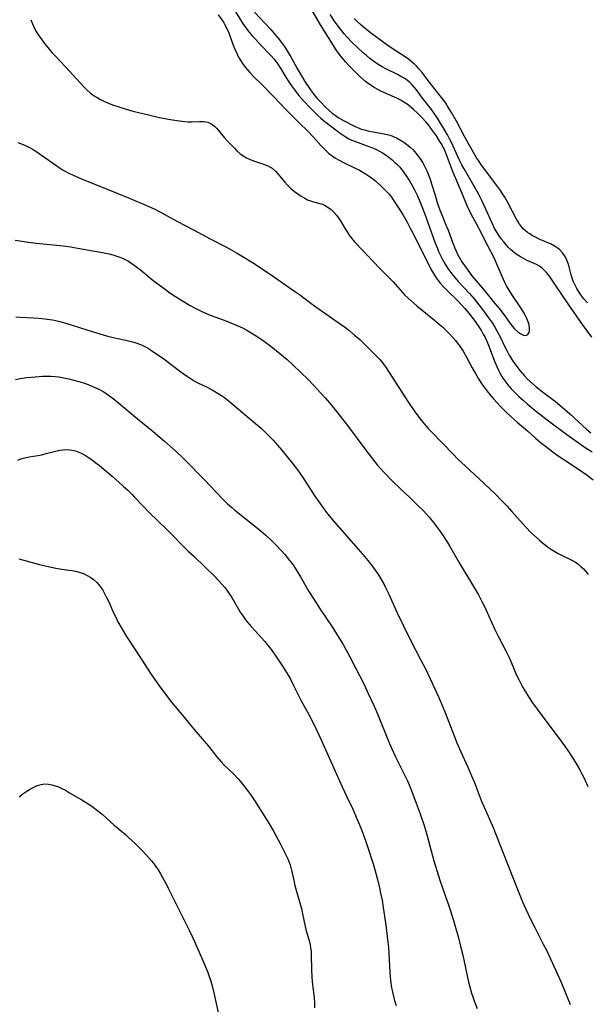
# Model space of a CAD drawing. Units: inches. Extents: x 2145914 to 2151369, y 176938 to 182433.
# Drawn here: x 2147408 to 2147510, y 178588 to 178765 of the extents above; entities that cross this region are included whole.
import ezdxf

# ---------------------------------------------------------------- set-up
doc = ezdxf.new("R2010")
doc.units = ezdxf.units.IN
doc.header["$MEASUREMENT"] = 0
doc.layers.add('c_34_T14S_R21E', color=175, linetype='Continuous')

msp = doc.modelspace()

# ---------------------------------------------------------------- linework, layer by layer
at = {"layer": 'c_34_T14S_R21E'}
for points in [[(2147446.46, 178767.25, 1058), (2147447.97, 178764.78, 1058), (2147448.34, 178764.22, 1058), (2147448.94, 178763.36, 1058), (2147449.52, 178762.6, 1058), (2147450.14, 178761.86, 1058), (2147450.58, 178761.37, 1058), (2147451.48, 178760.4, 1058), (2147453.49, 178758.31, 1058), (2147453.96, 178757.78, 1058), (2147454.38, 178757.25, 1058), (2147454.68, 178756.84, 1058), (2147455.23, 178755.98, 1058), (2147455.93, 178754.79, 1058), (2147456.52, 178753.84, 1058), (2147457.14, 178752.93, 1058), (2147457.49, 178752.45, 1058), (2147458.44, 178751.22, 1058), (2147458.9, 178750.66, 1058), (2147459.38, 178750.11, 1058), (2147460.39, 178749.04, 1058), (2147461.82, 178747.66, 1058), (2147462.37, 178747.16, 1058), (2147462.88, 178746.73, 1058), (2147465.06, 178745.03, 1058), (2147465.71, 178744.53, 1058), (2147466.21, 178744.18, 1058), (2147466.73, 178743.84, 1058), (2147467.41, 178743.45, 1058), (2147468.23, 178743.08, 1058), (2147469.08, 178742.75, 1058), (2147471.02, 178742.06, 1058), (2147471.65, 178741.82, 1058), (2147472.26, 178741.55, 1058), (2147472.9, 178741.22, 1058), (2147473.43, 178740.92, 1058), (2147473.95, 178740.59, 1058), (2147474.59, 178740.13, 1058), (2147475.2, 178739.64, 1058), (2147475.58, 178739.31, 1058), (2147475.96, 178738.93, 1058), (2147476.49, 178738.37, 1058), (2147476.99, 178737.77, 1058), (2147477.7, 178736.8, 1058), (2147478.31, 178735.86, 1058), (2147478.81, 178735.01, 1058), (2147479.27, 178734.15, 1058), (2147479.73, 178733.17, 1058), (2147480.48, 178731.42, 1058), (2147481.08, 178729.88, 1058), (2147481.62, 178728.4, 1058), (2147482.88, 178724.84, 1058), (2147483.32, 178723.7, 1058), (2147483.53, 178723.18, 1058), (2147483.87, 178722.45, 1058), (2147484.23, 178721.73, 1058), (2147484.7, 178720.9, 1058), (2147485.19, 178720.15, 1058), (2147485.72, 178719.42, 1058), (2147486.16, 178718.86, 1058), (2147487.06, 178717.81, 1058), (2147489.05, 178715.64, 1058), (2147489.89, 178714.67, 1058), (2147490.75, 178713.62, 1058), (2147491.22, 178713.01, 1058), (2147492.49, 178711.28, 1058), (2147493.18, 178710.29, 1058), (2147493.65, 178709.56, 1058), (2147494, 178708.94, 1058), (2147494.63, 178707.71, 1058), (2147495.35, 178706.19, 1058), (2147495.76, 178705.38, 1058), (2147496.19, 178704.58, 1058), (2147496.66, 178703.8, 1058), (2147497.03, 178703.25, 1058), (2147497.55, 178702.52, 1058), (2147498.1, 178701.81, 1058), (2147498.94, 178700.85, 1058), (2147499.45, 178700.32, 1058), (2147500.03, 178699.77, 1058), (2147501.07, 178698.85, 1058), (2147502.41, 178697.79, 1058), (2147504.49, 178696.21, 1058), (2147505.69, 178695.23, 1058), (2147507.06, 178694.03, 1058), (2147510.07, 178691.28, 1058), (2147510.86, 178690.61, 1058)], [(2147450.51, 178766.19, 1056), (2147453.33, 178763.13, 1056), (2147454.33, 178761.98, 1056), (2147454.75, 178761.48, 1056), (2147455.51, 178760.49, 1056), (2147455.86, 178760.01, 1056), (2147456.37, 178759.24, 1056), (2147457.08, 178758.04, 1056), (2147458.16, 178756.08, 1056), (2147458.9, 178754.76, 1056), (2147459.7, 178753.45, 1056), (2147460.16, 178752.75, 1056), (2147460.63, 178752.06, 1056), (2147461.19, 178751.33, 1056), (2147461.74, 178750.68, 1056), (2147462.31, 178750.05, 1056), (2147463.22, 178749.09, 1056), (2147463.8, 178748.56, 1056), (2147464.41, 178748.06, 1056), (2147464.96, 178747.66, 1056), (2147465.53, 178747.28, 1056), (2147466.44, 178746.74, 1056), (2147466.93, 178746.46, 1056), (2147468.06, 178745.86, 1056), (2147468.7, 178745.55, 1056), (2147469.25, 178745.32, 1056), (2147469.64, 178745.18, 1056), (2147470.21, 178745.01, 1056), (2147470.99, 178744.81, 1056), (2147471.77, 178744.65, 1056), (2147474.03, 178744.24, 1056), (2147474.81, 178744.05, 1056), (2147475.24, 178743.91, 1056), (2147475.99, 178743.6, 1056), (2147476.72, 178743.21, 1056), (2147477.3, 178742.83, 1056), (2147477.78, 178742.48, 1056), (2147478.42, 178741.93, 1056), (2147478.94, 178741.42, 1056), (2147479.43, 178740.86, 1056), (2147479.71, 178740.52, 1056), (2147480.22, 178739.82, 1056), (2147480.69, 178739.08, 1056), (2147481.23, 178738.06, 1056), (2147481.52, 178737.43, 1056), (2147481.78, 178736.78, 1056), (2147482, 178736.16, 1056), (2147482.27, 178735.34, 1056), (2147482.89, 178733.28, 1056), (2147483.29, 178732.01, 1056), (2147483.71, 178730.79, 1056), (2147484.09, 178729.78, 1056), (2147484.91, 178727.8, 1056), (2147485.22, 178727.02, 1056), (2147486, 178724.86, 1056), (2147486.44, 178723.77, 1056), (2147486.93, 178722.71, 1056), (2147487.23, 178722.13, 1056), (2147487.71, 178721.31, 1056), (2147488.33, 178720.4, 1056), (2147489.51, 178718.82, 1056), (2147490.25, 178717.89, 1056), (2147491.7, 178716.24, 1056), (2147493.63, 178713.86, 1056), (2147494.44, 178712.88, 1056), (2147495.21, 178711.87, 1056), (2147496.54, 178710.03, 1056), (2147497.15, 178709.31, 1056), (2147497.76, 178708.76, 1056), (2147498.28, 178708.41, 1056), (2147498.77, 178708.17, 1056), (2147499.19, 178708.11, 1056), (2147499.53, 178708.27, 1056), (2147499.76, 178708.62, 1056), (2147499.84, 178708.95, 1056), (2147499.86, 178709.33, 1056), (2147499.76, 178710, 1056), (2147499.6, 178710.56, 1056), (2147499.37, 178711.14, 1056), (2147499.08, 178711.73, 1056), (2147498.75, 178712.3, 1056), (2147498.4, 178712.87, 1056), (2147496.68, 178715.46, 1056), (2147496.19, 178716.22, 1056), (2147495.74, 178717, 1056), (2147495.43, 178717.59, 1056), (2147494.93, 178718.67, 1056), (2147494.01, 178720.93, 1056), (2147493.49, 178722.03, 1056), (2147492.35, 178724.19, 1056), (2147490.95, 178727, 1056), (2147490.68, 178727.51, 1056), (2147489.65, 178729.32, 1056), (2147489.12, 178730.36, 1056), (2147488.67, 178731.37, 1056), (2147487.77, 178733.58, 1056), (2147486.05, 178737.65, 1056), (2147484.9, 178740.7, 1056), (2147484.56, 178741.51, 1056), (2147484.36, 178741.94, 1056), (2147484.01, 178742.59, 1056), (2147483.59, 178743.27, 1056), (2147483.14, 178743.94, 1056), (2147482.27, 178745.17, 1056), (2147481.9, 178745.68, 1056), (2147481.25, 178746.47, 1056), (2147480.53, 178747.27, 1056), (2147479.77, 178748.04, 1056), (2147479.05, 178748.71, 1056), (2147478.56, 178749.13, 1056), (2147478.05, 178749.52, 1056), (2147477.3, 178750.01, 1056), (2147476.74, 178750.34, 1056), (2147476.17, 178750.64, 1056), (2147475.59, 178750.93, 1056), (2147473.17, 178752.01, 1056), (2147472.63, 178752.28, 1056), (2147471.96, 178752.64, 1056), (2147471.22, 178753.12, 1056), (2147470.4, 178753.75, 1056), (2147469.39, 178754.64, 1056), (2147468.12, 178755.88, 1056), (2147467.47, 178756.55, 1056), (2147466.84, 178757.24, 1056), (2147465.98, 178758.29, 1056), (2147465.41, 178759.07, 1056), (2147465.05, 178759.6, 1056), (2147464.18, 178760.94, 1056), (2147463.04, 178762.76, 1056), (2147462.35, 178763.9, 1056), (2147460.38, 178767.34, 1056)], [(2147511.04, 178707.77, 1058), (2147509.36, 178710.07, 1058), (2147506.91, 178713.62, 1058), (2147505.68, 178715.44, 1058), (2147504.52, 178717.11, 1058), (2147503.55, 178718.55, 1058), (2147503.25, 178718.96, 1058), (2147502.83, 178719.49, 1058), (2147502.37, 178719.97, 1058), (2147502.07, 178720.23, 1058), (2147501.65, 178720.52, 1058), (2147501.08, 178720.84, 1058), (2147499.45, 178721.58, 1058), (2147498.78, 178721.91, 1058), (2147498.21, 178722.24, 1058), (2147497.65, 178722.59, 1058), (2147497.22, 178722.9, 1058), (2147496.8, 178723.24, 1058), (2147496.44, 178723.56, 1058), (2147496.1, 178723.89, 1058), (2147495.68, 178724.35, 1058), (2147495.22, 178724.9, 1058), (2147494.78, 178725.48, 1058), (2147494.27, 178726.19, 1058), (2147493.81, 178726.94, 1058), (2147493.59, 178727.33, 1058), (2147493.14, 178728.24, 1058), (2147492.01, 178730.81, 1058), (2147491.3, 178732.32, 1058), (2147490.68, 178733.51, 1058), (2147488.1, 178738.01, 1058), (2147487.69, 178738.75, 1058), (2147487.2, 178739.73, 1058), (2147485.82, 178742.77, 1058), (2147485.5, 178743.41, 1058), (2147485.12, 178744.14, 1058), (2147484.71, 178744.85, 1058), (2147483.7, 178746.53, 1058), (2147483.33, 178747.11, 1058), (2147482.67, 178748.09, 1058), (2147482.11, 178748.87, 1058), (2147480.84, 178750.5, 1058), (2147479.55, 178752.21, 1058), (2147479.18, 178752.66, 1058), (2147478.8, 178753.1, 1058), (2147478.34, 178753.57, 1058), (2147477.86, 178753.96, 1058), (2147477.36, 178754.31, 1058), (2147476.77, 178754.64, 1058), (2147476.16, 178754.96, 1058), (2147474.06, 178755.98, 1058), (2147473.37, 178756.36, 1058), (2147472.7, 178756.76, 1058), (2147471.82, 178757.39, 1058), (2147471.2, 178757.87, 1058), (2147470.59, 178758.38, 1058), (2147470, 178758.88, 1058), (2147469.01, 178759.77, 1058), (2147468.01, 178760.73, 1058), (2147467.05, 178761.76, 1058), (2147466.59, 178762.28, 1058), (2147466.13, 178762.85, 1058), (2147465.35, 178763.89, 1058), (2147464.86, 178764.57, 1058), (2147464.04, 178765.78, 1058)], [(2147410.33, 178764.83, 1062), (2147410.61, 178764.08, 1062), (2147411, 178763.23, 1062), (2147411.28, 178762.73, 1062), (2147411.57, 178762.24, 1062), (2147412, 178761.6, 1062), (2147412.78, 178760.57, 1062), (2147413.64, 178759.52, 1062), (2147414.13, 178758.95, 1062), (2147414.74, 178758.28, 1062), (2147416.58, 178756.35, 1062), (2147419.22, 178753.4, 1062), (2147419.84, 178752.74, 1062), (2147420.44, 178752.15, 1062), (2147421.04, 178751.63, 1062), (2147421.7, 178751.15, 1062), (2147422.21, 178750.83, 1062), (2147422.82, 178750.5, 1062), (2147423.45, 178750.19, 1062), (2147423.95, 178749.97, 1062), (2147425.01, 178749.54, 1062), (2147426.1, 178749.16, 1062), (2147427.42, 178748.75, 1062), (2147428.63, 178748.42, 1062), (2147431.2, 178747.79, 1062), (2147433.45, 178747.27, 1062), (2147434.67, 178747.02, 1062), (2147435.74, 178746.83, 1062), (2147437.44, 178746.59, 1062), (2147438.54, 178746.49, 1062), (2147439.2, 178746.48, 1062), (2147440.63, 178746.55, 1062), (2147441.33, 178746.53, 1062), (2147441.71, 178746.49, 1062), (2147442.08, 178746.4, 1062), (2147442.71, 178746.11, 1062), (2147443.28, 178745.69, 1062), (2147443.67, 178745.32, 1062), (2147444.03, 178744.92, 1062), (2147445.12, 178743.62, 1062), (2147445.59, 178743.09, 1062), (2147446.87, 178741.73, 1062), (2147447.34, 178741.26, 1062), (2147447.92, 178740.74, 1062), (2147448.54, 178740.29, 1062), (2147448.93, 178740.05, 1062), (2147449.7, 178739.69, 1062), (2147450.51, 178739.4, 1062), (2147452.11, 178738.88, 1062), (2147452.86, 178738.58, 1062), (2147453.65, 178738.13, 1062), (2147454.23, 178737.62, 1062), (2147454.69, 178737.11, 1062), (2147455.92, 178735.64, 1062), (2147456.43, 178735.09, 1062), (2147457.02, 178734.52, 1062), (2147457.65, 178733.98, 1062), (2147458.26, 178733.52, 1062), (2147458.86, 178733.11, 1062), (2147459.49, 178732.74, 1062), (2147460, 178732.49, 1062), (2147460.53, 178732.29, 1062), (2147461.07, 178732.12, 1062), (2147462.23, 178731.8, 1062), (2147462.66, 178731.66, 1062), (2147463.07, 178731.49, 1062), (2147463.67, 178731.16, 1062), (2147464.23, 178730.75, 1062), (2147464.75, 178730.26, 1062), (2147465.22, 178729.71, 1062), (2147465.52, 178729.29, 1062), (2147465.91, 178728.67, 1062), (2147466.75, 178727.27, 1062), (2147467.11, 178726.7, 1062), (2147467.49, 178726.14, 1062), (2147467.9, 178725.6, 1062), (2147468.51, 178724.88, 1062), (2147469.83, 178723.47, 1062), (2147473.01, 178720.15, 1062), (2147474.85, 178718.29, 1062), (2147475.38, 178717.72, 1062), (2147477.05, 178715.83, 1062), (2147477.49, 178715.36, 1062), (2147478.05, 178714.8, 1062), (2147478.58, 178714.31, 1062), (2147479.62, 178713.4, 1062), (2147482.49, 178711.1, 1062), (2147483.63, 178710.14, 1062), (2147484.28, 178709.56, 1062), (2147484.83, 178709.05, 1062), (2147485.43, 178708.44, 1062), (2147486.02, 178707.81, 1062), (2147486.56, 178707.19, 1062), (2147487.07, 178706.55, 1062), (2147487.34, 178706.19, 1062), (2147487.94, 178705.27, 1062), (2147488.5, 178704.3, 1062), (2147489.58, 178702.28, 1062), (2147490.23, 178701.11, 1062), (2147490.71, 178700.29, 1062), (2147491.37, 178699.26, 1062), (2147491.87, 178698.56, 1062), (2147492.42, 178697.85, 1062), (2147493.4, 178696.69, 1062), (2147493.99, 178696.02, 1062), (2147494.61, 178695.36, 1062), (2147495.84, 178694.14, 1062), (2147497.02, 178693.04, 1062), (2147497.67, 178692.47, 1062), (2147499.46, 178690.95, 1062), (2147500.92, 178689.65, 1062), (2147501.77, 178688.94, 1062), (2147502.46, 178688.37, 1062), (2147503.47, 178687.59, 1062), (2147504.84, 178686.59, 1062), (2147506.01, 178685.79, 1062), (2147509.02, 178683.81, 1062), (2147510.21, 178682.97, 1062), (2147511.25, 178682.15, 1062)], [(2147443.95, 178765.7, 1060), (2147444.61, 178764.81, 1060), (2147444.89, 178764.38, 1060), (2147445.17, 178763.9, 1060), (2147445.61, 178763.01, 1060), (2147445.91, 178762.29, 1060), (2147446.68, 178760.23, 1060), (2147446.96, 178759.54, 1060), (2147447.3, 178758.76, 1060), (2147447.63, 178758.09, 1060), (2147448, 178757.45, 1060), (2147448.32, 178756.95, 1060), (2147448.8, 178756.3, 1060), (2147449.2, 178755.82, 1060), (2147449.62, 178755.36, 1060), (2147450.26, 178754.7, 1060), (2147451.94, 178753.04, 1060), (2147453.97, 178750.99, 1060), (2147456.08, 178748.71, 1060), (2147457.41, 178747.35, 1060), (2147458.49, 178746.29, 1060), (2147460.08, 178744.78, 1060), (2147461.03, 178743.78, 1060), (2147462.39, 178742.24, 1060), (2147462.9, 178741.69, 1060), (2147463.32, 178741.26, 1060), (2147463.76, 178740.86, 1060), (2147464.42, 178740.35, 1060), (2147465.04, 178739.94, 1060), (2147465.69, 178739.58, 1060), (2147466.36, 178739.24, 1060), (2147468.54, 178738.18, 1060), (2147469.33, 178737.77, 1060), (2147470.43, 178737.13, 1060), (2147471.22, 178736.61, 1060), (2147472.18, 178735.9, 1060), (2147472.53, 178735.6, 1060), (2147473.13, 178735.05, 1060), (2147474.17, 178733.97, 1060), (2147474.63, 178733.46, 1060), (2147475.06, 178732.93, 1060), (2147475.52, 178732.3, 1060), (2147476.34, 178731.04, 1060), (2147477.16, 178729.7, 1060), (2147477.87, 178728.45, 1060), (2147478.51, 178727.27, 1060), (2147479.13, 178726.06, 1060), (2147482.15, 178720.03, 1060), (2147482.61, 178719.21, 1060), (2147483.12, 178718.43, 1060), (2147483.46, 178717.96, 1060), (2147483.82, 178717.51, 1060), (2147484.59, 178716.66, 1060), (2147485.25, 178716, 1060), (2147486.78, 178714.52, 1060), (2147487.7, 178713.54, 1060), (2147488.21, 178712.96, 1060), (2147488.93, 178712.1, 1060), (2147489.55, 178711.32, 1060), (2147490.22, 178710.43, 1060), (2147490.78, 178709.62, 1060), (2147491.22, 178708.92, 1060), (2147491.55, 178708.32, 1060), (2147491.86, 178707.71, 1060), (2147492.16, 178707.06, 1060), (2147492.58, 178706.06, 1060), (2147493.56, 178703.48, 1060), (2147493.97, 178702.49, 1060), (2147494.27, 178701.85, 1060), (2147494.59, 178701.23, 1060), (2147495.08, 178700.4, 1060), (2147495.41, 178699.91, 1060), (2147495.76, 178699.44, 1060), (2147496.16, 178698.96, 1060), (2147496.57, 178698.5, 1060), (2147497.16, 178697.89, 1060), (2147497.94, 178697.14, 1060), (2147498.69, 178696.45, 1060), (2147499.41, 178695.82, 1060), (2147500.89, 178694.6, 1060), (2147503.04, 178692.94, 1060), (2147506.57, 178690.3, 1060), (2147509.44, 178688.24, 1060), (2147510.03, 178687.85, 1060), (2147511.08, 178687.19, 1060)], [(2147510.23, 178713.97, 1060), (2147509.63, 178714.68, 1060), (2147509.07, 178715.41, 1060), (2147508.84, 178715.73, 1060), (2147508.35, 178716.53, 1060), (2147507.93, 178717.35, 1060), (2147507.71, 178717.86, 1060), (2147507.52, 178718.37, 1060), (2147507.33, 178718.97, 1060), (2147506.96, 178720.45, 1060), (2147506.79, 178721.01, 1060), (2147506.56, 178721.62, 1060), (2147506.22, 178722.28, 1060), (2147505.79, 178722.91, 1060), (2147505.28, 178723.47, 1060), (2147504.81, 178723.85, 1060), (2147504.43, 178724.1, 1060), (2147503.74, 178724.47, 1060), (2147503.02, 178724.81, 1060), (2147501.46, 178725.48, 1060), (2147500.94, 178725.73, 1060), (2147500.4, 178726.01, 1060), (2147499.88, 178726.33, 1060), (2147499.5, 178726.6, 1060), (2147499.14, 178726.9, 1060), (2147498.74, 178727.28, 1060), (2147498.37, 178727.7, 1060), (2147498.07, 178728.1, 1060), (2147497.79, 178728.52, 1060), (2147497.51, 178729, 1060), (2147495.99, 178731.88, 1060), (2147495.39, 178732.94, 1060), (2147494.96, 178733.63, 1060), (2147494.51, 178734.31, 1060), (2147493.98, 178735.03, 1060), (2147491.24, 178738.69, 1060), (2147490.67, 178739.52, 1060), (2147490.29, 178740.15, 1060), (2147488.8, 178742.75, 1060), (2147488.2, 178743.84, 1060), (2147486.76, 178746.57, 1060), (2147485.85, 178748.17, 1060), (2147485.27, 178749.13, 1060), (2147484.81, 178749.82, 1060), (2147484.33, 178750.5, 1060), (2147483.83, 178751.17, 1060), (2147481.82, 178753.66, 1060), (2147480.55, 178755.34, 1060), (2147480.07, 178755.92, 1060), (2147479.62, 178756.42, 1060), (2147479.14, 178756.89, 1060), (2147478.63, 178757.34, 1060), (2147478.13, 178757.72, 1060), (2147477.54, 178758.14, 1060), (2147475.53, 178759.43, 1060), (2147474.23, 178760.31, 1060), (2147472.44, 178761.61, 1060), (2147471.53, 178762.3, 1060), (2147470.4, 178763.21, 1060), (2147469.5, 178763.97, 1060), (2147468.92, 178764.49, 1060), (2147468.37, 178765.02, 1060)], [(2147408.01, 178742.76, 1064), (2147408.49, 178742.59, 1064), (2147409.25, 178742.28, 1064), (2147410.07, 178741.88, 1064), (2147410.74, 178741.5, 1064), (2147411.41, 178741.1, 1064), (2147412.27, 178740.51, 1064), (2147414.4, 178738.96, 1064), (2147415.22, 178738.38, 1064), (2147416.15, 178737.81, 1064), (2147417.3, 178737.2, 1064), (2147418.48, 178736.65, 1064), (2147419.44, 178736.24, 1064), (2147423.71, 178734.49, 1064), (2147428.15, 178732.7, 1064), (2147430.99, 178731.52, 1064), (2147432.03, 178731.05, 1064), (2147432.49, 178730.84, 1064), (2147433.6, 178730.27, 1064), (2147436.51, 178728.65, 1064), (2147439.55, 178727.07, 1064), (2147442.52, 178725.48, 1064), (2147445.36, 178724.03, 1064), (2147446.02, 178723.67, 1064), (2147447.25, 178722.96, 1064), (2147448.42, 178722.24, 1064), (2147450.1, 178721.18, 1064), (2147453.27, 178719.1, 1064), (2147457.33, 178716.31, 1064), (2147458.55, 178715.44, 1064), (2147460.34, 178714.09, 1064), (2147461.49, 178713.25, 1064), (2147465.69, 178710.32, 1064), (2147466.8, 178709.51, 1064), (2147467.42, 178709.02, 1064), (2147468.43, 178708.17, 1064), (2147469.37, 178707.34, 1064), (2147469.99, 178706.75, 1064), (2147471.5, 178705.3, 1064), (2147472.28, 178704.51, 1064), (2147472.97, 178703.77, 1064), (2147473.32, 178703.35, 1064), (2147473.66, 178702.92, 1064), (2147473.98, 178702.47, 1064), (2147474.68, 178701.45, 1064), (2147478.15, 178696.06, 1064), (2147479.01, 178694.75, 1064), (2147479.8, 178693.64, 1064), (2147480.7, 178692.49, 1064), (2147481.59, 178691.46, 1064), (2147482.17, 178690.84, 1064), (2147484.28, 178688.68, 1064), (2147486.06, 178686.8, 1064), (2147487.01, 178685.85, 1064), (2147487.64, 178685.24, 1064), (2147490.7, 178682.45, 1064), (2147492.78, 178680.5, 1064), (2147493.79, 178679.53, 1064), (2147494.77, 178678.52, 1064), (2147495.81, 178677.41, 1064), (2147496.7, 178676.44, 1064), (2147498.7, 178674.17, 1064), (2147499.3, 178673.52, 1064), (2147500.05, 178672.76, 1064), (2147500.55, 178672.27, 1064), (2147501.56, 178671.36, 1064), (2147502.06, 178670.93, 1064), (2147502.71, 178670.41, 1064), (2147503.25, 178670.01, 1064), (2147503.82, 178669.63, 1064), (2147504.39, 178669.27, 1064), (2147504.98, 178668.93, 1064), (2147505.57, 178668.62, 1064), (2147507.35, 178667.76, 1064), (2147508.11, 178667.34, 1064), (2147508.53, 178667.06, 1064), (2147509.09, 178666.6, 1064), (2147509.53, 178666.17, 1064), (2147509.93, 178665.71, 1064), (2147510.36, 178665.13, 1064)], [(2147407.51, 178725.24, 1066), (2147408.76, 178725.01, 1066), (2147409.93, 178724.83, 1066), (2147411.31, 178724.67, 1066), (2147416.13, 178724.17, 1066), (2147417.51, 178723.99, 1066), (2147418.38, 178723.86, 1066), (2147421.48, 178723.27, 1066), (2147423.17, 178722.98, 1066), (2147424.37, 178722.73, 1066), (2147425.08, 178722.56, 1066), (2147425.78, 178722.35, 1066), (2147426.5, 178722.08, 1066), (2147427.16, 178721.79, 1066), (2147427.84, 178721.42, 1066), (2147428.27, 178721.16, 1066), (2147428.69, 178720.87, 1066), (2147429.11, 178720.56, 1066), (2147429.99, 178719.87, 1066), (2147432.32, 178717.95, 1066), (2147434, 178716.68, 1066), (2147435.28, 178715.77, 1066), (2147436.29, 178715.09, 1066), (2147437.26, 178714.47, 1066), (2147438.14, 178713.94, 1066), (2147438.8, 178713.56, 1066), (2147440.06, 178712.88, 1066), (2147441.05, 178712.39, 1066), (2147441.54, 178712.17, 1066), (2147442.52, 178711.75, 1066), (2147443.37, 178711.44, 1066), (2147444.88, 178710.91, 1066), (2147445.96, 178710.5, 1066), (2147447.51, 178709.83, 1066), (2147448.31, 178709.45, 1066), (2147449.1, 178709.03, 1066), (2147450.48, 178708.22, 1066), (2147451.33, 178707.67, 1066), (2147452.28, 178707.01, 1066), (2147453.42, 178706.15, 1066), (2147455, 178704.88, 1066), (2147456.33, 178703.75, 1066), (2147457.36, 178702.84, 1066), (2147458.75, 178701.51, 1066), (2147460.09, 178700.18, 1066), (2147461.08, 178699.16, 1066), (2147462.34, 178697.81, 1066), (2147463.15, 178696.91, 1066), (2147463.94, 178696, 1066), (2147464.98, 178694.72, 1066), (2147465.85, 178693.61, 1066), (2147467.15, 178691.91, 1066), (2147470.44, 178687.46, 1066), (2147471.64, 178685.92, 1066), (2147472.51, 178684.87, 1066), (2147473.75, 178683.49, 1066), (2147475.22, 178681.97, 1066), (2147476.74, 178680.49, 1066), (2147478.4, 178678.93, 1066), (2147479.82, 178677.57, 1066), (2147480.81, 178676.56, 1066), (2147481.29, 178676.05, 1066), (2147481.76, 178675.52, 1066), (2147482.66, 178674.43, 1066), (2147483.18, 178673.76, 1066), (2147483.68, 178673.07, 1066), (2147484.34, 178672.1, 1066), (2147485.11, 178670.88, 1066), (2147485.54, 178670.16, 1066), (2147487.35, 178667.05, 1066), (2147489.99, 178662.66, 1066), (2147490.68, 178661.48, 1066), (2147491.24, 178660.43, 1066), (2147491.7, 178659.53, 1066), (2147492.03, 178658.83, 1066), (2147493.63, 178655.25, 1066), (2147494.27, 178653.96, 1066), (2147495.6, 178651.43, 1066), (2147496.13, 178650.35, 1066), (2147496.54, 178649.42, 1066), (2147497.52, 178647.07, 1066), (2147497.91, 178646.25, 1066), (2147498.47, 178645.18, 1066), (2147498.92, 178644.38, 1066), (2147499.6, 178643.26, 1066), (2147500.41, 178642.1, 1066), (2147502.08, 178639.82, 1066), (2147505.02, 178635.89, 1066), (2147506.29, 178634.13, 1066), (2147506.7, 178633.52, 1066), (2147507.48, 178632.33, 1066), (2147508.27, 178631.04, 1066), (2147508.87, 178630.03, 1066), (2147509.32, 178629.2, 1066), (2147509.59, 178628.65, 1066), (2147510.34, 178627.04, 1066)], [(2147407.64, 178711.43, 1068), (2147408.4, 178711.38, 1068), (2147410.89, 178711.27, 1068), (2147412.37, 178711.15, 1068), (2147413.27, 178711.04, 1068), (2147414.22, 178710.88, 1068), (2147415.32, 178710.64, 1068), (2147416.63, 178710.29, 1068), (2147420.38, 178709.09, 1068), (2147422.74, 178708.37, 1068), (2147423.9, 178708.03, 1068), (2147425.12, 178707.73, 1068), (2147427.38, 178707.22, 1068), (2147428.8, 178706.86, 1068), (2147429.34, 178706.69, 1068), (2147430.18, 178706.38, 1068), (2147430.66, 178706.15, 1068), (2147431.25, 178705.84, 1068), (2147431.84, 178705.49, 1068), (2147432.42, 178705.12, 1068), (2147433.41, 178704.46, 1068), (2147434.18, 178703.91, 1068), (2147437.01, 178701.75, 1068), (2147438.12, 178700.94, 1068), (2147438.73, 178700.53, 1068), (2147439.67, 178699.95, 1068), (2147440.44, 178699.55, 1068), (2147441.84, 178698.86, 1068), (2147442.86, 178698.33, 1068), (2147443.97, 178697.68, 1068), (2147444.53, 178697.31, 1068), (2147445.07, 178696.92, 1068), (2147446.03, 178696.17, 1068), (2147448.38, 178694.17, 1068), (2147450.68, 178692.29, 1068), (2147451.68, 178691.42, 1068), (2147452.66, 178690.48, 1068), (2147453.81, 178689.25, 1068), (2147455.38, 178687.48, 1068), (2147456.36, 178686.3, 1068), (2147457.38, 178685.03, 1068), (2147458.2, 178683.95, 1068), (2147459.04, 178682.76, 1068), (2147461.34, 178679.24, 1068), (2147462.21, 178677.95, 1068), (2147463.06, 178676.77, 1068), (2147463.6, 178676.07, 1068), (2147464.84, 178674.57, 1068), (2147469.93, 178668.72, 1068), (2147470.85, 178667.63, 1068), (2147471.29, 178667.08, 1068), (2147471.72, 178666.51, 1068), (2147472.28, 178665.73, 1068), (2147472.61, 178665.24, 1068), (2147473.32, 178664.08, 1068), (2147473.67, 178663.46, 1068), (2147474, 178662.83, 1068), (2147474.6, 178661.6, 1068), (2147476.1, 178658.24, 1068), (2147477.2, 178655.9, 1068), (2147478.48, 178653.34, 1068), (2147480.29, 178649.89, 1068), (2147481.15, 178648.2, 1068), (2147482.46, 178645.47, 1068), (2147483.51, 178643.15, 1068), (2147484.05, 178641.91, 1068), (2147484.65, 178640.46, 1068), (2147486.13, 178636.62, 1068), (2147486.81, 178634.92, 1068), (2147487.52, 178633.3, 1068), (2147488.8, 178630.5, 1068), (2147489.46, 178628.98, 1068), (2147489.95, 178627.78, 1068), (2147490.83, 178625.51, 1068), (2147491.26, 178624.44, 1068), (2147491.95, 178622.8, 1068), (2147493.32, 178619.67, 1068), (2147493.75, 178618.63, 1068), (2147495.19, 178614.93, 1068), (2147496.88, 178610.7, 1068), (2147497.97, 178607.85, 1068), (2147498.61, 178606.31, 1068), (2147499.18, 178605.02, 1068), (2147500.08, 178603.12, 1068), (2147500.78, 178601.72, 1068), (2147502.33, 178598.72, 1068), (2147502.94, 178597.5, 1068), (2147504.89, 178593.33, 1068), (2147505.44, 178592.11, 1068), (2147505.92, 178590.99, 1068), (2147507.15, 178587.87, 1068)], [(2147407.6, 178700.2, 1070), (2147408.44, 178700.35, 1070), (2147409.62, 178700.52, 1070), (2147411.08, 178700.68, 1070), (2147411.81, 178700.74, 1070), (2147412.41, 178700.77, 1070), (2147413.13, 178700.78, 1070), (2147413.91, 178700.76, 1070), (2147414.69, 178700.71, 1070), (2147415.36, 178700.63, 1070), (2147415.93, 178700.54, 1070), (2147417.14, 178700.28, 1070), (2147418.96, 178699.81, 1070), (2147419.8, 178699.56, 1070), (2147420.64, 178699.28, 1070), (2147421.31, 178699.01, 1070), (2147421.99, 178698.71, 1070), (2147422.65, 178698.37, 1070), (2147423.31, 178698, 1070), (2147423.77, 178697.71, 1070), (2147424.69, 178697.07, 1070), (2147425.42, 178696.51, 1070), (2147426.14, 178695.93, 1070), (2147429.39, 178693.2, 1070), (2147432.28, 178690.84, 1070), (2147434.35, 178689.1, 1070), (2147435.43, 178688.15, 1070), (2147436.41, 178687.25, 1070), (2147437.47, 178686.23, 1070), (2147438.01, 178685.7, 1070), (2147441.5, 178682.13, 1070), (2147444.66, 178678.79, 1070), (2147445.63, 178677.84, 1070), (2147446.4, 178677.16, 1070), (2147446.97, 178676.69, 1070), (2147450.42, 178673.94, 1070), (2147451.45, 178673.1, 1070), (2147452.49, 178672.2, 1070), (2147453.67, 178671.11, 1070), (2147454.33, 178670.46, 1070), (2147455.32, 178669.41, 1070), (2147455.94, 178668.71, 1070), (2147456.78, 178667.68, 1070), (2147457.18, 178667.15, 1070), (2147457.46, 178666.76, 1070), (2147457.96, 178666, 1070), (2147458.75, 178664.7, 1070), (2147460.26, 178662.11, 1070), (2147461.11, 178660.7, 1070), (2147462.29, 178658.9, 1070), (2147464.53, 178655.56, 1070), (2147465.41, 178654.19, 1070), (2147466.37, 178652.56, 1070), (2147467.6, 178650.35, 1070), (2147468.64, 178648.39, 1070), (2147469.36, 178647.01, 1070), (2147470.16, 178645.37, 1070), (2147470.91, 178643.78, 1070), (2147471.95, 178641.5, 1070), (2147472.56, 178640.11, 1070), (2147474.56, 178635.17, 1070), (2147475.15, 178633.8, 1070), (2147475.82, 178632.39, 1070), (2147477.53, 178628.92, 1070), (2147477.93, 178628.08, 1070), (2147478.25, 178627.36, 1070), (2147478.92, 178625.69, 1070), (2147479.53, 178624.06, 1070), (2147480.21, 178622.17, 1070), (2147480.98, 178619.89, 1070), (2147481.5, 178618.19, 1070), (2147482.7, 178613.71, 1070), (2147483.22, 178611.93, 1070), (2147483.77, 178610.2, 1070), (2147484.84, 178607.13, 1070), (2147485.28, 178605.82, 1070), (2147485.64, 178604.7, 1070), (2147486.18, 178602.95, 1070), (2147487.09, 178599.86, 1070), (2147487.49, 178598.38, 1070), (2147487.88, 178596.75, 1070), (2147488.6, 178593.31, 1070), (2147488.85, 178592.18, 1070), (2147489.26, 178590.56, 1070), (2147489.45, 178589.93, 1070), (2147489.66, 178589.29, 1070), (2147489.92, 178588.57, 1070), (2147490.48, 178587.19, 1070)], [(2147407.98, 178685.71, 1072), (2147408.51, 178685.9, 1072), (2147408.99, 178686.06, 1072), (2147409.48, 178686.19, 1072), (2147410.02, 178686.3, 1072), (2147411.61, 178686.53, 1072), (2147412.28, 178686.65, 1072), (2147413.11, 178686.86, 1072), (2147414.76, 178687.33, 1072), (2147415.59, 178687.51, 1072), (2147416.53, 178687.59, 1072), (2147417.36, 178687.55, 1072), (2147418.32, 178687.35, 1072), (2147419.22, 178687.01, 1072), (2147419.97, 178686.62, 1072), (2147420.67, 178686.19, 1072), (2147421.35, 178685.72, 1072), (2147422, 178685.23, 1072), (2147422.65, 178684.71, 1072), (2147423.86, 178683.7, 1072), (2147424.92, 178682.79, 1072), (2147426.92, 178681.01, 1072), (2147427.72, 178680.28, 1072), (2147428.53, 178679.49, 1072), (2147428.95, 178679.06, 1072), (2147430.54, 178677.34, 1072), (2147431.5, 178676.35, 1072), (2147434.83, 178673.14, 1072), (2147438.6, 178669.35, 1072), (2147439.51, 178668.47, 1072), (2147441.69, 178666.43, 1072), (2147443.19, 178664.95, 1072), (2147444.03, 178664.07, 1072), (2147444.62, 178663.42, 1072), (2147445.13, 178662.82, 1072), (2147445.53, 178662.3, 1072), (2147445.9, 178661.78, 1072), (2147446.41, 178661, 1072), (2147447.6, 178658.92, 1072), (2147447.92, 178658.39, 1072), (2147448.26, 178657.87, 1072), (2147448.74, 178657.2, 1072), (2147449.12, 178656.7, 1072), (2147449.95, 178655.72, 1072), (2147452.32, 178653.09, 1072), (2147453.23, 178651.99, 1072), (2147453.64, 178651.44, 1072), (2147454.33, 178650.47, 1072), (2147455.6, 178648.52, 1072), (2147456.5, 178647.08, 1072), (2147456.93, 178646.33, 1072), (2147457.5, 178645.22, 1072), (2147458.44, 178643.28, 1072), (2147458.81, 178642.56, 1072), (2147460.28, 178639.87, 1072), (2147461.23, 178638.01, 1072), (2147462.42, 178635.44, 1072), (2147466.2, 178627.01, 1072), (2147467.03, 178625.22, 1072), (2147468.17, 178622.84, 1072), (2147468.75, 178621.56, 1072), (2147469.35, 178620.14, 1072), (2147469.73, 178619.16, 1072), (2147470.46, 178617.18, 1072), (2147471.02, 178615.58, 1072), (2147471.51, 178614.06, 1072), (2147471.79, 178613.16, 1072), (2147472.15, 178611.9, 1072), (2147472.57, 178610.36, 1072), (2147472.92, 178608.86, 1072), (2147473.12, 178607.9, 1072), (2147473.37, 178606.61, 1072), (2147473.59, 178605.34, 1072), (2147474.02, 178602.55, 1072), (2147474.2, 178601.16, 1072), (2147474.38, 178599.58, 1072), (2147474.51, 178598.15, 1072), (2147474.77, 178593.72, 1072), (2147474.83, 178592.92, 1072), (2147474.91, 178592.18, 1072), (2147475.1, 178590.86, 1072), (2147475.24, 178590.15, 1072), (2147475.49, 178589.07, 1072), (2147475.63, 178588.58, 1072), (2147475.91, 178587.71, 1072)], [(2147408.2, 178667.97, 1074), (2147411.89, 178666.96, 1074), (2147413.44, 178666.57, 1074), (2147414.83, 178666.29, 1074), (2147415.47, 178666.18, 1074), (2147417.17, 178665.95, 1074), (2147417.77, 178665.86, 1074), (2147418.36, 178665.74, 1074), (2147419.03, 178665.57, 1074), (2147419.8, 178665.3, 1074), (2147420.46, 178664.99, 1074), (2147421.09, 178664.62, 1074), (2147421.55, 178664.28, 1074), (2147422.19, 178663.7, 1074), (2147422.58, 178663.25, 1074), (2147422.94, 178662.76, 1074), (2147423.23, 178662.31, 1074), (2147423.51, 178661.85, 1074), (2147423.88, 178661.16, 1074), (2147424.33, 178660.23, 1074), (2147425.14, 178658.36, 1074), (2147425.56, 178657.47, 1074), (2147425.97, 178656.64, 1074), (2147426.72, 178655.3, 1074), (2147427.5, 178654.03, 1074), (2147430.28, 178649.83, 1074), (2147431.75, 178647.5, 1074), (2147432.54, 178646.31, 1074), (2147433.44, 178645.06, 1074), (2147435.55, 178642.28, 1074), (2147437.79, 178639.56, 1074), (2147439.6, 178637.33, 1074), (2147442.22, 178634.27, 1074), (2147443.7, 178632.41, 1074), (2147444.53, 178631.45, 1074), (2147445.11, 178630.85, 1074), (2147446.64, 178629.36, 1074), (2147447.56, 178628.41, 1074), (2147448.17, 178627.72, 1074), (2147448.99, 178626.66, 1074), (2147449.74, 178625.62, 1074), (2147450.59, 178624.35, 1074), (2147452.91, 178620.62, 1074), (2147453.82, 178619.12, 1074), (2147454.32, 178618.25, 1074), (2147455.08, 178616.81, 1074), (2147456.06, 178614.91, 1074), (2147456.46, 178614.06, 1074), (2147456.89, 178612.95, 1074), (2147457.15, 178612.01, 1074), (2147457.52, 178610.18, 1074), (2147457.74, 178609.28, 1074), (2147458.95, 178604.88, 1074), (2147459.12, 178604.16, 1074), (2147459.57, 178601.91, 1074), (2147459.7, 178601.37, 1074), (2147460.34, 178599.12, 1074), (2147460.46, 178598.6, 1074), (2147460.56, 178598.04, 1074), (2147460.63, 178597.38, 1074), (2147460.67, 178596.68, 1074), (2147460.71, 178594.26, 1074), (2147460.78, 178592.74, 1074), (2147460.91, 178591.42, 1074), (2147461.18, 178589.13, 1074), (2147461.26, 178588.06, 1074), (2147461.28, 178587.31, 1074)], [(2147408.26, 178625.17, 1076), (2147408.92, 178625.71, 1076), (2147409.59, 178626.21, 1076), (2147410.1, 178626.54, 1076), (2147410.61, 178626.83, 1076), (2147411.34, 178627.17, 1076), (2147412.21, 178627.44, 1076), (2147412.78, 178627.52, 1076), (2147413.48, 178627.49, 1076), (2147414.1, 178627.38, 1076), (2147414.73, 178627.2, 1076), (2147415.32, 178626.97, 1076), (2147415.92, 178626.69, 1076), (2147416.53, 178626.37, 1076), (2147417.3, 178625.94, 1076), (2147419.49, 178624.65, 1076), (2147420.79, 178623.83, 1076), (2147421.3, 178623.49, 1076), (2147422.08, 178622.92, 1076), (2147422.62, 178622.5, 1076), (2147423.15, 178622.06, 1076), (2147425.29, 178620.12, 1076), (2147427.33, 178618.4, 1076), (2147427.94, 178617.85, 1076), (2147429.13, 178616.73, 1076), (2147430.43, 178615.42, 1076), (2147431.47, 178614.29, 1076), (2147432.07, 178613.61, 1076), (2147432.62, 178612.9, 1076), (2147433.21, 178612.05, 1076), (2147433.61, 178611.38, 1076), (2147433.99, 178610.7, 1076), (2147434.66, 178609.46, 1076), (2147435.01, 178608.77, 1076), (2147437.24, 178604.24, 1076), (2147438.79, 178601.14, 1076), (2147439.69, 178599.23, 1076), (2147441.17, 178595.88, 1076), (2147442.02, 178593.79, 1076), (2147442.29, 178593.1, 1076), (2147442.63, 178592.09, 1076), (2147443.01, 178590.77, 1076), (2147443.2, 178589.97, 1076), (2147443.5, 178588.63, 1076), (2147444.24, 178585.05, 1076)]]:
    msp.add_polyline3d(points, dxfattribs=at)

doc.saveas('drawing.dxf')
